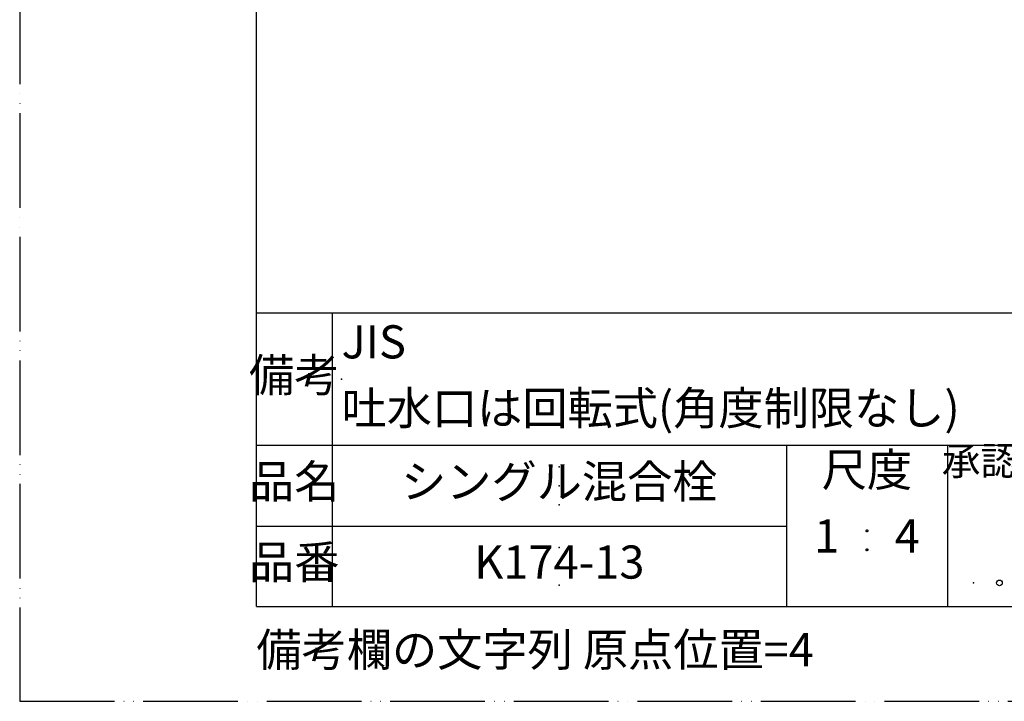
# Model space of a CAD drawing. Units: inches. Extents: x 0 to 840, y 0 to 1188.
# Drawn here: x 0 to 416, y 0 to 288 of the extents above; entities that cross this region are included whole.
import ezdxf

# ---------------------------------------------------------------- set-up
doc = ezdxf.new("R2010")
doc.units = ezdxf.units.IN
doc.linetypes.add('DOT_CENTER', pattern=[14, 12, -1, 0, -1])
doc.linetypes.add('PHANTOM', pattern=[13, 10, -1, 0, -1, 0, -1])
doc.layers.add('1', color=7, linetype='Continuous')
doc.styles.add('CONVERTER_1', font='msmincho.ttc', dxfattribs={"width": 0.89})
doc.styles.add('CONVERTER_2', font='txt.shx', dxfattribs={"width": 0.9})

# ---------------------------------------------------------------- blocks, each defined once
blk = doc.blocks.new('_J__A4')
at = {"layer": '1', "color": 4, "linetype": 'PHANTOM'}
for p, q in [((0, 297), (0, 0)), ((0, 0), (210, 0))]:
    blk.add_line(p, q, dxfattribs=at)
at = {"layer": '1', "color": 7, "linetype": 'Continuous'}
for p, q in [((25, 10), (25, 148.5)), ((25, 41), (200, 41)), ((200, 27), (25, 27)), ((25, 10), (105, 10))]:
    blk.add_line(p, q, dxfattribs=at)
at = {"layer": '1', "color": 2, "linetype": 'Continuous'}
for p, q in [((33, 41), (33, 27)), ((33, 27), (33, 10)), ((81, 27), (81, 10)), ((98, 27), (98, 10)), ((25, 18.5), (81, 18.5))]:
    blk.add_line(p, q, dxfattribs=at)
at = {"layer": '1', "color": 7, "linetype": 'DOT_CENTER'}
for centre in [(89.5, 18), (89.5, 16)]:
    blk.add_circle(centre, 0.1, dxfattribs=at)
at = {"layer": '1', "color": 7, "linetype": 'Continuous'}
blk.add_circle((103.5, 12.5), 0.3, dxfattribs=at)
at = {"layer": '1', "color": 4}
for p in [(34, 34), (57, 24.75), (57, 22.75), (57, 20.75), (85.25, 17), (93.75, 17), (57, 16.25), (57, 14.25), (100.75, 12.5), (57, 12.25)]:
    blk.add_point(p, dxfattribs=at)
at = {"layer": '1', "color": 2, "attachment_point": 5, "style": 'CONVERTER_1'}
for s, insert, char_height, line_spacing_factor in [('備考', (29, 34), 3.5, 0.60024), ('承認', (101.5, 25), 3, 0.780312), ('尺度', (89.5, 24), 3.5, 0.720288), ('品名', (29, 22.75), 3.5, 0.960384), ('品番', (29, 14.25), 3.5, 0.960384)]:
    blk.add_mtext(s, dxfattribs=dict(at, insert=insert, char_height=char_height, line_spacing_factor=line_spacing_factor))
at = {"layer": '1', "color": 250, "insert": (25, 5), "char_height": 3.5, "attachment_point": 4, "line_spacing_factor": 0.720288, "style": 'CONVERTER_1'}
blk.add_mtext('備考欄の文字列 原点位置=4', dxfattribs=at)

msp = doc.modelspace()

# ---------------------------------------------------------------- block references
at = {"layer": '1', "xscale": 4, "yscale": 4, "zscale": 4}
msp.add_blockref('_J__A4', (0, 0), dxfattribs=at)

# ---------------------------------------------------------------- texts
at = {"color": 7, "char_height": 14, "attachment_point": 5, "line_spacing_factor": 0.720288}
for s, insert, style in [('シングル混合栓', (228, 91), 'CONVERTER_1'), ('K174-13', (228, 57), 'CONVERTER_2')]:
    msp.add_mtext(s, dxfattribs=dict(at, insert=insert, style=style))
at = {"layer": '1', "color": 7, "char_height": 14, "line_spacing_factor": 0.720288}
for s, insert, attachment_point, style in [('JIS', (136, 150), 4, 'CONVERTER_2'), ('吐水口は回転式(角度制限なし)', (136, 122), 4, 'CONVERTER_1'), ('1', (341, 68), 5, 'CONVERTER_2'), ('4', (375, 68), 5, 'CONVERTER_2')]:
    msp.add_mtext(s, dxfattribs=dict(at, insert=insert, attachment_point=attachment_point, style=style))

doc.saveas('drawing.dxf')
